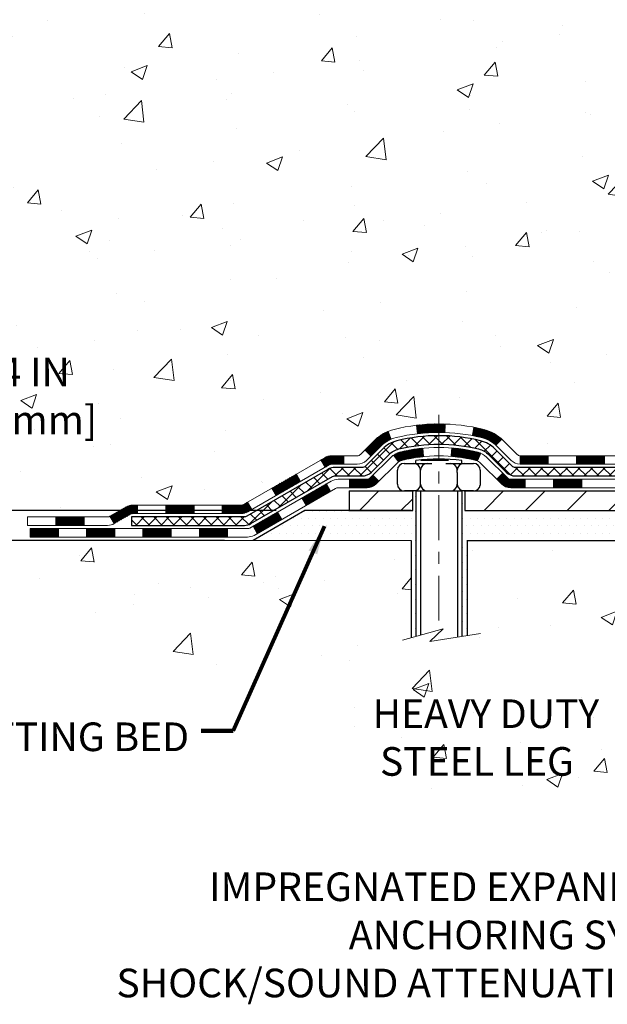
# Model space of a CAD drawing. Extents: x -308 to 3254, y -284 to 1977.
# Drawn here: x 5 to 10, y 7 to 15 of the extents above; entities that cross this region are included whole.
import ezdxf

# ---------------------------------------------------------------- set-up
doc = ezdxf.new("R2010")
doc.units = 0
doc.header["$LTSCALE"] = 5
doc.header["$MEASUREMENT"] = 0
doc.linetypes.add('CENTERX2', pattern=[4, 2.5, -0.5, 0.5, -0.5])
doc.layers.get('DEFPOINTS').update_dxf_attribs({"linetype": 'CONTINUOUS'})
for name, color, linetype, lineweight in [('CENTERLINE - L', 1, 'CENTERX2', 18), ('CONCRETE - H', 130, 'CONTINUOUS', 9), ('CONCRETE - L', 132, 'CONTINUOUS', 13), ('DECK COAT - H', 20, 'CONTINUOUS', 20), ('DECK COAT - L', 22, 'CONTINUOUS', 18), ('DIMS', 50, 'CONTINUOUS', 25), ('MIG FOOT - H', 251, 'CONTINUOUS', 20), ('MIG FOOT - L', 7, 'CONTINUOUS', 30), ('PVC SIDESHEET - H', 170, 'CONTINUOUS', 20), ('PVC SIDESHEET - L', 150, 'CONTINUOUS', 25), ('SCREW - L', 1, 'CONTINUOUS', 25), ('SETTING BED - H', 210, 'CONTINUOUS', 20), ('SETTING BED - L', 212, 'CONTINUOUS', 25), ('TEXT - 4', 241, 'CONTINUOUS', 25)]:
    doc.layers.add(name, color=color, linetype=linetype, lineweight=lineweight)
doc.layers.add('DECKCOAT', color=1, linetype='CONTINUOUS')
doc.layers.add('METAL11', color=7, linetype='CONTINUOUS')
doc.styles.add('ROMANS', font='romans', dxfattribs={"width": 0.9})
doc.dimstyles.get("Standard").update_dxf_attribs({"dimtxt": 0.18, "dimasz": 0.18, "dimexe": 0.18, "dimexo": 0.0625, "dimgap": 0.09, "dimtad": 0, "dimtih": 1, "dimtoh": 1, "dimdec": 4, "dimzin": 0, "dimdsep": 46, "dimtxsty": 'Standard', "dimcen": 0.09, "dimadec": 0, "dimazin": 0, "dimtfac": 1, "dimtdec": 4, "dimtofl": 0, "dimtmove": 0, "dimatfit": 3, "dimfxl": 1, "dimtolj": 1, "dimtzin": 0, "dimarcsym": 0})
doc.dimstyles.new('STANDARD$0', dxfattribs={"dimtxt": 0.18, "dimasz": 0.18, "dimexe": 0.18, "dimexo": 0.0625, "dimgap": 0.09, "dimtad": 0, "dimtih": 1, "dimtoh": 1, "dimdec": 4, "dimzin": 0, "dimdsep": 46, "dimtxsty": 'Standard', "dimcen": 0.09, "dimadec": 0, "dimazin": 0, "dimtfac": 1, "dimtdec": 4, "dimtofl": 0, "dimtmove": 0, "dimatfit": 3, "dimfxl": 1, "dimtolj": 1, "dimtzin": 0, "dimarcsym": 0})
pattern_1 = [(45, (-172.6803760611324, -150.6277138779007), (-0.003479849246914297, 0.003479849246914297), [])]

# ---------------------------------------------------------------- blocks, each defined once
blk = doc.blocks.new('*D5')
at = {"layer": 'DEFPOINTS', "color": 0, "transparency": 16777216}
for p in [(2.767894503972658, 16.05049450579154), (9.662242262829295, 16.05049450579153), (7.865769358404577, 10.99916401754203)]:
    blk.add_point(p, dxfattribs=at)
at = {"layer": 'DIMS', "color": 0, "lineweight": -2, "transparency": 16777216}
for p, q in [((9.422242262829295, 16.05049450579153), (2.527894503972658, 16.05049450579154)), ((2.767894503972658, 15.81049450579154), (2.767894503972658, 14.3182758570158)), ((2.767894503972657, 11.23916401754203), (2.767894503972658, 13.1982758570158)), ((7.625769358404577, 10.99916401754203), (2.527894503972657, 10.99916401754203))]:
    blk.add_line(p, q, dxfattribs=at)
at = {"layer": 'DIMS', "color": 0, "transparency": 16777216}
for points in [[(2.727894503972658, 15.81049450579154), (2.807894503972658, 15.81049450579154), (2.767894503972658, 16.05049450579154)], [(2.727894503972657, 11.23916401754203), (2.807894503972657, 11.23916401754203), (2.767894503972657, 10.99916401754203)]]:
    blk.add_solid(points, dxfattribs=at)
at = {"layer": 'DIMS', "color": 0, "transparency": 16777216, "insert": (2.767894503972656, 13.7582758570158), "char_height": 0.24, "attachment_point": 5}
blk.add_mtext('\\A1;5 1/16 IN \\P [128.3mm]', dxfattribs=at)
blk = doc.blocks.new('*D6')
at = {"layer": 'DEFPOINTS', "color": 0, "transparency": 16777216}
for p in [(7.865769358405487, 10.99916401754203), (4.208110309060601, 10.74916451754311), (7.432757522537941, 10.74916451754311)]:
    blk.add_point(p, dxfattribs=at)
at = {"layer": 'DIMS', "color": 0, "lineweight": -2, "transparency": 16777216}
for p, q in [((4.448110309060601, 11.95911400438459), (4.208110309060601, 11.95911400438459)), ((4.208110309060601, 11.95911400438459), (4.208110309060601, 11.47916401754203)), ((4.208110309060601, 11.23916401754203), (4.208110309060601, 11.47916401754203)), ((7.625769358405487, 10.99916401754203), (3.9681103090606, 10.99916401754203)), ((7.19275752253794, 10.74916451754311), (3.9681103090606, 10.74916451754311)), ((4.208110309060601, 10.50916451754311), (4.208110309060601, 10.26916451754311))]:
    blk.add_line(p, q, dxfattribs=at)
at = {"layer": 'DIMS', "color": 0, "transparency": 16777216}
for points in [[(4.168110309060601, 11.23916401754203), (4.248110309060601, 11.23916401754203), (4.208110309060601, 10.99916401754203)], [(4.168110309060601, 10.50916451754311), (4.248110309060601, 10.50916451754311), (4.208110309060601, 10.74916451754311)]]:
    blk.add_solid(points, dxfattribs=at)
at = {"layer": 'DIMS', "color": 0, "transparency": 16777216, "insert": (5.448110309060599, 11.95911400438459), "char_height": 0.24, "attachment_point": 5}
blk.add_mtext('\\A1;1/4 IN \\P [6.4mm]', dxfattribs=at)

msp = doc.modelspace()

# ---------------------------------------------------------------- hatches: boundary and pattern name
at = {"layer": 'CONCRETE - H'}
h = msp.add_hatch(dxfattribs=at)
h.set_pattern_fill('AR-CONC', color=256, scale=0.19)
h.set_pattern_definition([(49.99999999999999, (0, 0), (1.362794346941432, -0.1192290564669307), [0.1425, -1.5675]), (355, (0, 0), (-0.2636275338647, 1.429165054030022), [0.114, -1.254]), (100.45144446, (0.1135661939, -0.0099357536), (1.099166808781513, 1.309935982840396), [0.1211063648, -1.3321700128]), (46.18420000000002, (0, 0.38), (2.027758528275987, -0.3144866335068454), [0.21375, -2.351249999999999]), (96.63563549, (0.1689798155, 0.3537927167), (1.775857696781034, 1.850825341471646), [0.1816596498, -1.998256144]), (351.1841639899999, (0, 0.38), (1.775857695604069, 1.850825340512981), [0.171, -1.8810000019]), (21, (0.19, 0.285), (1.134123399025077, -0.7649758922641438), [0.1425, -1.5675]), (326.0000000000001, (0.19, 0.285), (0.4622991306510053, 1.377785085589021), [0.114, -1.254]), (71.45144474, (0.2845102826, 0.2212520094), (1.596422515786945, 0.6128091903320723), [0.121106361, -1.3321700128]), (37.50000000000001, (0, 0), (0.02310372510285227, 0.6324983222794919), [0, -1.2388, 0, -1.273, 0, -1.25875]), (7.499999999999999, (0, 0), (0.4998321211400824, 0.7493822525764845), [0, -0.7258, 0, -1.2103, 0, -0.47975]), (327.5, (-0.4237, 0), (1.014262628727577, -0.04285425629532154), [0, -0.475, 0, -1.482, 0, -1.9665]), (317.5, (-0.6137, 0), (1.108053721750534, 0.1901994664314037), [0, -0.6175, 0, -0.9842, 0, -1.3965])])
edge = h.paths.add_edge_path()
edge.add_spline(control_points=[(3.828695564087411, 16.05049450579176), (3.455461840218959, 15.6184343664614), (2.654166345776048, 14.69084443866549), (5.036308758369159, 14.10099357501767), (3.50694827619327, 12.26639554190555), (4.589915316791576, 12.11348149817545), (5.051027012925715, 12.04837291091175)], knot_values=[0, 0, 0, 0, 1.325253995415578, 2.845187847746902, 4.302947006480907, 5.383889389982526, 5.383889389982526, 5.383889389982526, 5.383889389982526], degree=3, periodic=0)
edge.add_line((5.05102701292526, 12.04837291091221), (5.544028664940925, 10.74916451754834))
edge.add_line((5.544028664940925, 10.74916451754834), (5.544028664938651, 10.87514852606145))
edge.add_line((5.544028664938651, 10.87514852606145), (5.544028664938651, 10.94601452606148))
edge.add_line((5.544028664938651, 10.94601452606148), (6.213712364938146, 10.94601452606148))
edge.add_arc((6.213712364938601, 10.98538452606144), 0.03936999999999102, 269.999999999607, 300.0000000000482)
edge.add_line((6.233397364938355, 10.95128910591447), (6.369158272555978, 11.029670702473))
edge.add_arc((6.424276272556199, 10.93420352606185), 0.1102359999995448, 90.00000000002592, 120.0000000000258, ccw=False)
edge.add_line((6.424276272556199, 11.04443952606138), (7.332234213585252, 11.04443952606138))
edge.add_arc((7.332234213584798, 11.08380952606157), 0.03937000000024682, 270.0000000002689, 300.0000000001184)
edge.add_line((7.351919213585006, 11.04971410591438), (8.03200639974375, 11.442362108732))
edge.add_arc((8.092006340471471, 11.33843902605699), 0.1199999999999187, 89.99999999801872, 119.99996732135881, ccw=False)
edge.add_line((8.092006340475564, 11.45843902605711), (8.30344772303124, 11.45843902605711))
edge.add_arc((8.30344772303124, 11.49780902605707), 0.03936999999994839, 269.9999999998966, 314.9999999999416)
edge.add_line((8.331286517006447, 11.46997023208164), (8.447753041139094, 11.58643675621428))
edge.add_arc((8.69745501544594, 11.33673478190789), 0.3531319186157968, 103.90200089112568, 135.0000000000717, ccw=False)
edge.add_arc((8.986739608528751, 10.16796500846758), 1.557170273114082, 76.09799910892491, 103.90200089107083, ccw=False)
edge.add_arc((9.276024201612472, 11.33673478190698), 0.3531319186166769, 45.00000000000409, 76.09799910894162, ccw=False)
edge.add_line((9.525726175919772, 11.58643675621428), (9.64219270005242, 11.46997023208186))
edge.add_arc((9.670031494027626, 11.49780902605707), 0.03936999999983739, 224.9999999999269, 269.9999999999586)
edge.add_line((9.670031494027626, 11.45843902605711), (11.38093659651167, 11.45843902605711))
edge.add_arc((11.38093659651167, 11.49780902605707), 0.03937000000000523, 270.0000000000206, 360.0000000000206)
edge.add_line((11.42030659651164, 11.49780902605707), (11.42030659652028, 13.40414115162716))
edge.add_arc((11.38093659652031, 13.40414115162716), 0.03937000000014024, 2.068128012323495e-11, 72.69762276297597)
edge.add_line((11.39264580489044, 13.44172959851389), (11.37537286379711, 13.44825559530872))
edge.add_line((11.37537286379711, 13.44825559530872), (11.35819626762259, 13.45496997537711))
edge.add_line((11.35819626762259, 13.45496997537711), (11.34121236128613, 13.4620611219926))
edge.add_line((11.34121236128613, 13.4620611219926), (11.32451748970652, 13.46971741842876))
edge.add_line((11.32451748970652, 13.46971741842853), (11.30820799780304, 13.47812724795867))
edge.add_line((11.30820799780304, 13.47812724795889), (11.29236908347821, 13.48744281967979))
edge.add_line((11.29236908347821, 13.48744281967979), (11.27702855416828, 13.49763009975945))
edge.add_line((11.27702855416828, 13.49763009975945), (11.26219580000225, 13.50859528671967))
edge.add_line((11.26219580000225, 13.50859528671967), (11.24788020258075, 13.52024455140472))
edge.add_line((11.2478802025812, 13.52024455140472), (11.23409114698643, 13.53248411588569))
edge.add_line((11.23409114698643, 13.53248411588569), (11.22083986780308, 13.54524741748295))
edge.add_line((11.22083986780262, 13.54524741748295), (11.20814248624993, 13.55853980036872))
edge.add_line((11.20814248624993, 13.55853980036849), (11.19601235865639, 13.57236787645238))
edge.add_line((11.19601235865639, 13.5723678764526), (11.18444956806661, 13.58669924563773))
edge.add_line((11.18444956806661, 13.58669924563773), (11.17345110698488, 13.60149242430302))
edge.add_line((11.17345110698534, 13.60149242430279), (11.16301396791596, 13.6167059288276))
edge.add_line((11.16301396791596, 13.6167059288276), (11.15313514336276, 13.63229827559107))
edge.add_line((11.15313514336276, 13.6322982755913), (11.14381162583004, 13.64822798097256))
edge.add_line((11.14381162583004, 13.64822798097256), (11.13504034418884, 13.66445360322641))
edge.add_line((11.13504034418884, 13.66445360322641), (11.12681309963318, 13.68093707498596))
edge.add_line((11.12681309963318, 13.68093707498596), (11.11911288392457, 13.69764612612343))
edge.add_line((11.11911288392457, 13.69764612612343), (11.11192182053992, 13.71454905790469))
edge.add_line((11.11192182053992, 13.71454905790469), (11.10522155631907, 13.73161565709719))
edge.add_line((11.10522155631907, 13.73161565709719), (11.09898918055796, 13.74882991463468))
edge.add_line((11.09898918055842, 13.74882991463468), (11.09319925045247, 13.76618371307072))
edge.add_line((11.09319925045202, 13.76618371307072), (11.0878262960523, 13.7836690195555))
edge.add_line((11.0878262960523, 13.7836690195555), (11.08284484740989, 13.80127780123902))
edge.add_line((11.08284484740989, 13.80127780123902), (11.07822943457586, 13.81900202527149))
edge.add_line((11.07822943457586, 13.81900202527149), (11.07395458760175, 13.83683365880287))
edge.add_line((11.07395458760175, 13.83683365880287), (11.06999483653908, 13.85476466898339))
edge.add_line((11.06999483653908, 13.85476466898339), (11.06632471143848, 13.87278702296302))
edge.add_line((11.06632471143848, 13.87278702296302), (11.06291874235148, 13.89089268789198))
edge.add_line((11.06291874235194, 13.89089268789198), (11.05975145933007, 13.90907363092023))
edge.add_line((11.05975145932962, 13.90907363092046), (11.0567973924235, 13.92732181919823))
edge.add_line((11.05679739242396, 13.92732181919823), (11.05403107168513, 13.94562921987571))
edge.add_line((11.05403107168513, 13.94562921987571), (11.05142702716512, 13.96398780010267))
edge.add_line((11.05142702716512, 13.96398780010244), (11.04934272986384, 13.9795333882781))
edge.add_line((11.04934272986384, 13.97953338827833), (11.04932498979451, 13.9795315343475))
edge.add_line((11.04932498979451, 13.9795315343475), (11.04660388698539, 14.00082636780584))
edge.add_line((11.04660388698585, 14.00082636780562), (11.0443338514292, 14.01929028958224))
edge.add_line((11.04433385142875, 14.01929028958224), (11.04212421229522, 14.03777325950895))
edge.add_line((11.04212421229522, 14.03777325950895), (11.03995634513649, 14.05620902988548))
edge.add_arc((11.09860381052977, 14.06313491090063), 0.05905499999903345, 173.3218076339501, 186.735062176416, ccw=False)
edge.add_line((11.0399494996368, 14.07000257706645), (11.04212421229522, 14.08849656229253))
edge.add_line((11.04212421229522, 14.08849656229253), (11.04433385142875, 14.10697953221901))
edge.add_line((11.04433385142875, 14.10697953221901), (11.04660388698585, 14.12544345399542))
edge.add_line((11.04660388698585, 14.12544345399542), (11.048959788915, 14.14388029477195))
edge.add_line((11.048959788915, 14.14388029477195), (11.05142702716512, 14.16228202169859))
edge.add_line((11.05142702716512, 14.16228202169859), (11.05403107168513, 14.18064060192555))
edge.add_line((11.05403107168513, 14.18064060192555), (11.05679739242396, 14.1989480026028))
edge.add_line((11.05679739242396, 14.1989480026028), (11.05975145933007, 14.21719619088057))
edge.add_line((11.05975145932962, 14.2171961908808), (11.06291874235148, 14.23537713390905))
edge.add_line((11.06291874235194, 14.23537713390905), (11.06632471143894, 14.25348279883801))
edge.add_line((11.06632471143848, 14.25348279883801), (11.06999483653908, 14.27150515281787))
edge.add_line((11.06999483653908, 14.27150515281764), (11.07395458760175, 14.28943616299816))
edge.add_line((11.07395458760175, 14.28943616299816), (11.07822943457586, 14.30726779652954))
edge.add_line((11.07822943457586, 14.30726779652954), (11.08284484740989, 14.32499202056201))
edge.add_line((11.08284484740989, 14.32499202056201), (11.0878262960523, 14.34260080224553))
edge.add_line((11.0878262960523, 14.34260080224553), (11.09319925045202, 14.36008610873031))
edge.add_line((11.09319925045202, 14.36008610873031), (11.09898918055796, 14.37743990716635))
edge.add_line((11.09898918055842, 14.37743990716635), (11.10522155631952, 14.39465416470361))
edge.add_line((11.10522155631907, 14.39465416470384), (11.11192182053992, 14.41172076389634))
edge.add_line((11.11192182053992, 14.41172076389634), (11.11911288392457, 14.4286236956776))
edge.add_line((11.11911288392457, 14.4286236956776), (11.12681309963318, 14.4453327468153))
edge.add_line((11.12681309963318, 14.4453327468153), (11.13504034418884, 14.46181621857485))
edge.add_line((11.13504034418884, 14.46181621857485), (11.14381162583049, 14.47804184082869))
edge.add_line((11.14381162583004, 14.47804184082869), (11.15313514336276, 14.49397154620996))
edge.add_line((11.15313514336276, 14.49397154620996), (11.16301396791596, 14.50956389297343))
edge.add_line((11.16301396791596, 14.50956389297343), (11.17345110698534, 14.52477739749824))
edge.add_line((11.17345110698534, 14.52477739749824), (11.18444956806707, 14.53957057616353))
edge.add_line((11.18444956806661, 14.53957057616353), (11.19601235865639, 14.55390194534843))
edge.add_line((11.19601235865639, 14.55390194534843), (11.20814248624993, 14.56773002143254))
edge.add_line((11.20814248624993, 14.56773002143254), (11.22083986780262, 14.5810224043183))
edge.add_line((11.22083986780262, 14.5810224043183), (11.23409114698597, 14.59378570591556))
edge.add_line((11.23409114698643, 14.59378570591534), (11.2478802025812, 14.60602527039632))
edge.add_line((11.2478802025812, 14.60602527039632), (11.26219580000225, 14.61767453508136))
edge.add_line((11.26219580000225, 14.61767453508136), (11.27702855416828, 14.62863972204158))
edge.add_line((11.27702855416828, 14.62863972204181), (11.29236908347821, 14.63882700212147))
edge.add_line((11.29236908347821, 14.63882700212125), (11.3080212320433, 14.64803272857156))
edge.add_line((11.3080212320433, 14.64803272857179), (11.30801501926908, 14.64804306635423))
edge.add_line((11.30801501926908, 14.64804306635401), (11.30820799780304, 14.64814257384214))
edge.add_line((11.30820799780304, 14.64814257384236), (11.3080212320433, 14.64803272857179))
edge.add_line((11.3080212320433, 14.64803272857179), (11.32451748970698, 14.65655240337227))
edge.add_line((11.32451748970698, 14.65655240337205), (11.34121236128658, 14.66420869980797))
edge.add_line((11.34121236128613, 14.6642086998082), (11.35819626762259, 14.67129984642369))
edge.add_line((11.35819626762259, 14.67129984642369), (11.37537286379711, 14.67801422649208))
edge.add_line((11.37537286379711, 14.67801422649208), (11.39264580489044, 14.68454022328692))
edge.add_arc((11.38093659652031, 14.72212867017365), 0.03937000000018337, 287.3023772371104, 359.999999999938)
edge.add_line((11.42030659652028, 14.72212867017365), (11.42030659652028, 14.8360181079141))
edge.add_line((11.42030659652028, 14.83601810791387), (11.42030659652028, 14.91136371903244))
edge.add_line((11.42030659652028, 14.91136371903266), (11.4911725965203, 14.91136371903266))
edge.add_line((11.4911725965203, 14.91136371903266), (11.51846749291371, 14.91136371903266))
edge.add_arc((11.47936159651999, 14.91591627515285), 0.03936999999997505, 353.3597387388415, 417.0968478606696)
edge.add_line((11.50074819315569, 14.94897093268136), (11.18553025270012, 15.15291916415444))
edge.add_arc((11.36322009652167, 15.3516115175822), 0.2665564328767106, 179.9999999998412, 228.1938505934892, ccw=False)
edge.add_line((11.0966636636449, 15.35161151758288), (11.0966636636449, 15.40082511993236))
edge.add_line((11.0966636636449, 15.40082511993236), (11.07778570676783, 15.40082511993236))
edge.add_line((11.07778570676783, 15.40082511993236), (11.00691995873603, 15.40082511993236))
edge.add_line((11.00691995873603, 15.40082511993236), (11.00691995873603, 15.34713124734193))
edge.add_line((11.00691995873603, 15.34713124734193), (10.80810106109811, 15.34713124734193))
edge.add_arc((10.80810106109811, 15.42587140482223), 0.07874015748026864, 179.999999999969, 270.00000000003615, ccw=False)
edge.add_line((10.72936090361782, 15.42587140482223), (10.72936090361782, 16.05042882072311))
edge.add_line((10.72936090361782, 16.05042882072311), (9.66224226282975, 16.05042882072311))
edge.add_line((9.66224226282975, 16.05042882072311), (3.828695564087411, 16.05049450579176))
h.paths.add_polyline_path([(7.68080495966213, 13.28187473209637), (10.47509067394784, 13.28187473209637), (10.47509067394784, 13.64187473209637), (7.68080495966213, 13.64187473209637)], flags=24)
h.paths.add_polyline_path([(4.7881103090606, 11.57911400438459), (6.268110309060599, 11.57911400438459), (6.268110309060599, 12.33911400438459), (4.7881103090606, 12.33911400438459)], flags=25)
h = msp.add_hatch(dxfattribs=at)
h.set_pattern_fill('AR-CONC', color=256, scale=0.1875)
h.set_pattern_definition([(49.99999999999999, (0, 0), (1.344862842376413, -0.1176602530923658), [0.140625, -1.546875]), (355, (0, 0), (-0.260158750524375, 1.410360250687522), [0.1125, -1.2375]), (100.45144446, (0.112071901875, -0.00980502), (1.084704087613335, 1.29269998306618), [0.11951286, -1.31464146]), (46.18420000000002, (0, 0.375), (2.001077495009198, -0.3103486514870185), [0.2109375, -2.3203125]), (96.63563549, (0.166756396875, 0.349137549375), (1.752491148139178, 1.826472376452282), [0.17926939125, -1.9719633]), (351.1841639899999, (0, 0.375), (1.7524911469777, 1.826472375506232), [0.16875, -1.856250001875]), (21, (0.1875, 0.28125), (1.119200722722116, -0.7549104199975103), [0.140625, -1.546875]), (326.0000000000001, (0.1875, 0.28125), (0.4562162473529657, 1.359656334462849), [0.1125, -1.2375]), (71.45144474, (0.28076672625, 0.21834079875), (1.575416956368696, 0.6047459115119134), [0.11951285625, -1.31464146]), (37.50000000000001, (0, 0), (0.02279972871992, 0.6241759759337091), [0, -1.2225, 0, -1.25625, 0, -1.2421875]), (7.499999999999999, (0, 0), (0.4932553827040286, 0.7395219597794255), [0, -0.7162499999999999, 0, -1.194375, 0, -0.4734375]), (327.5, (-0.418125, 0), (1.000917067823267, -0.04229038450196204), [0, -0.46875, 0, -1.4625, 0, -1.940625]), (317.5, (-0.605625, 0), (1.093474067516974, 0.1876968418730957), [0, -0.609375, 0, -0.97125, 0, -1.378125])])
edge = h.paths.add_edge_path()
edge.add_line((5.05102701291662, 10.74916451754993), (8.756515808963286, 10.74916451753947))
edge.add_line((8.756515808963286, 10.74916451753947), (8.756515808961012, 9.93348517520971))
edge.add_line((8.756515808960557, 9.93348517520971), (9.022100238506482, 10.00666098150745))
edge.add_line((9.022100238506482, 10.00666098150745), (8.911848423716947, 9.903216700940987))
edge.add_line((8.911848423716947, 9.90321670094076), (9.223998419424788, 9.952314567621073))
edge.add_line((9.223998419425243, 9.952314567621073), (9.223998419427517, 10.74916451753811))
edge.add_line((9.223998419427062, 10.74916451753811), (12.09696914808001, 10.74916451753015))
edge.add_line((12.09696914808001, 10.74916451753015), (12.09696914807409, 8.73581792808804))
edge.add_spline(control_points=[(12.09696914807409, 8.73581792808804), (11.6574021926258, 8.752707385684829), (10.72590657713863, 8.788498191851062), (8.923617002898936, 8.098124889545801), (7.608295339643973, 10.09615155203991), (5.2680197014638, 9.603035428298512), (5.088253106734555, 10.55254080045742), (5.05102701291662, 10.74916451754993)], knot_values=[0, 0, 0, 0, 1.332308185977929, 2.823322404776305, 5.141569464197504, 7.287758576092784, 7.848260585836671, 7.848260585836671, 7.848260585836671, 7.848260585836671], degree=3, periodic=0)
h.paths.add_polyline_path([(8.390548187898693, 8.716728827506318), (10.44426247361298, 8.716728827506318), (10.44426247361298, 9.476728827506319), (8.390548187898693, 9.476728827506319)], flags=25)
at = {"layer": 'DECK COAT - H'}
h = msp.add_hatch(dxfattribs=at)
h.set_pattern_fill('ANSI31', color=256, scale=0.03937, style=0)
h.set_pattern_definition(pattern_1)
h.paths.add_polyline_path([(10.37531950852917, 11.45843902605711), (10.1390995085294, 11.45843902605711), (10.1390995085294, 11.38757302605708), (10.37531950852917, 11.38757302605708)])
h.paths.add_polyline_path([(9.902879508529168, 11.45843902605711), (9.670031494027626, 11.45843902605711, -0.02144170134057288), (9.666659508528937, 11.45858369478), (9.666659508529392, 11.38757302605708), (9.902879508529168, 11.38757302605708)])
h.paths.add_polyline_path([(9.512850697313297, 11.59868012521324, 0.1237366593047226), (9.360868362099609, 11.679522792749, 0.01313217533143259), (9.280993279439372, 11.69708045101137), (9.267601949664368, 11.62749121159285, -0.01313217533147817), (9.343841959330348, 11.61073259312192, -0.1237366593049013), (9.465324700484416, 11.5461133145678)])
h.paths.add_polyline_path([(10.18358760852925, 11.26158902605707), (9.947367608529476, 11.26158902605707), (9.947367608529476, 11.19072302605704), (10.18358760852925, 11.19072302605704)])
h.paths.add_polyline_path([(9.339108940081587, 11.47971853573503, 0.04324640446576285), (9.31357279885151, 11.48843890489601, 0.04070359398944642), (9.095328693527335, 11.52394423252107), (9.089671735934644, 11.45330437983998, -0.04070359398944876), (9.296546396081794, 11.41964870526894, -0.04324640446531137), (9.31050317995323, 11.41488258549552)])
h.paths.add_polyline_path([(9.711147608529245, 11.26158902605707), (9.588493554274464, 11.26158902605707, -0.1989123673794921), (9.560654760299258, 11.27312023208182), (9.521958836673548, 11.31181615570753), (9.471849007517903, 11.26170632655189), (9.510544931143613, 11.22301040292618, 0.198912367379553), (9.588493554274464, 11.19072302605704), (9.711147608529245, 11.19072302605704)])
h.paths.add_polyline_path([(9.0408146613986, 11.72419608004006, 0.008683585791257758), (8.986739608528751, 11.72513528158183), (8.986739608528751, 11.6542692815818, -0.008683585791259676), (9.038353734187694, 11.65337282260802)])
h.paths.add_polyline_path([(8.986739608528751, 11.72513528158183, 0.03014854381015566), (8.799465223729385, 11.71383290847334), (8.807987982468603, 11.64348127352818, -0.03014854381015595), (8.986739608528751, 11.6542692815818)])
h.paths.add_polyline_path([(8.852801799464487, 11.52167543124946, 0.03601941678383571), (8.659906418207356, 11.48843890489624, 0.0935601540946129), (8.607186013615319, 11.46431042768231), (8.648118471703583, 11.40646128049011, -0.09356015409565223), (8.676932820976617, 11.41964870526917, -0.03601941678380825), (8.859779300987157, 11.45115377196302)])
h.paths.add_polyline_path([(8.484500249186112, 11.24457636619726), (8.434390420030923, 11.29468619535291), (8.412824456759608, 11.27312023208182, -0.1989123673796988), (8.384985662784402, 11.26158902605707), (8.237741862784333, 11.26158902605707), (8.237741862784333, 11.19072302605704), (8.384985662784402, 11.19072302605704, 0.1989123673795969), (8.462934285915253, 11.22301040292618)])
h.paths.add_polyline_path([(8.49786287029383, 11.53632692705841, -0.09785809462208828), (8.588782555745638, 11.59724264227825), (8.561499125401042, 11.66264603962608, 0.09785809462147925), (8.447753041139094, 11.58643675621451), (8.368412478309438, 11.50709619338463), (8.418522307464627, 11.45698636422898)])
h = msp.add_hatch(dxfattribs=at)
h.set_pattern_fill('ANSI31', color=256, scale=0.03937, style=0)
h.set_pattern_definition(pattern_1)
h.paths.add_polyline_path([(8.192424323030991, 11.45843902605711), (8.092006340471471, 11.45843902605711, 0.1316523525283877), (8.03200639974375, 11.44236210873223), (7.998771459651834, 11.42317393239759), (8.034204459651846, 11.36180217613295), (8.069558915097332, 11.38221405361546, -0.1316523525285442), (8.089558895339906, 11.38757302605708), (8.192424323030991, 11.38757302605708)])
h.paths.add_polyline_path([(7.829631871405581, 11.24369229281078), (7.79419887140557, 11.30506404907541), (7.58962628315976, 11.18695416575324), (7.625059283159771, 11.12558240948883)])
h.paths.add_polyline_path([(7.38505369491395, 11.06884428243151), (7.351919194138645, 11.04971409468712, -0.1316523525284907), (7.332234213584798, 11.04443952606138), (7.173179413585331, 11.04443952606138), (7.173179413585331, 10.97357352606136), (7.332234213585252, 10.97357352606159, 0.131652352528452), (7.387352159135389, 10.98834231821328), (7.420486694913961, 11.00747252616688)])
h.paths.add_polyline_path([(6.9369594135851, 11.04443952606138), (6.700739413585325, 11.04443952606138), (6.700739413585325, 10.97357352606136), (6.9369594135851, 10.97357352606136)])
h.paths.add_polyline_path([(6.464519413585094, 11.04443952606138), (6.424276272556199, 11.04443952606138, 0.1316524975873674), (6.369158272556433, 11.029670702473), (6.233397364938355, 10.95128910591424), (6.268830364938367, 10.88991734964983), (6.404591272556445, 10.96829894620836, -0.1316524975873194), (6.424276272556199, 10.97357352606136), (6.464519413585094, 10.97357352606136)])
h.paths.add_polyline_path([(6.016468664938657, 10.94601452606148), (5.780248664938426, 10.94601452606148), (5.780248664938426, 10.87514852606145), (6.016468664938657, 10.87514852606145)])
h.paths.add_polyline_path([(8.080472174498482, 11.16121194620845), (8.04503917449847, 11.22258370247309), (7.840466653616204, 11.10447370247297), (7.875899653616216, 11.04310194620834)])
h.paths.add_polyline_path([(7.635894132734393, 10.98636370247308), (7.431321611852582, 10.86825370247297), (7.466754611852139, 10.80688194620856), (7.671327132734405, 10.92499194620845)])
h.paths.add_polyline_path([(7.218444912115501, 10.84758952606157), (6.982224912115271, 10.84758952606157), (6.982224912115271, 10.77672352606155), (7.218444912115501, 10.77672352606155)])
h.paths.add_polyline_path([(6.746004912115495, 10.84758952606157), (6.509784912115265, 10.84758952606157), (6.509784912115265, 10.77672352606155), (6.746004912115495, 10.77672352606155)])
h.paths.add_polyline_path([(6.273564912115489, 10.84758952606157), (6.037344912115259, 10.84758952606157), (6.037344912115259, 10.77672352606155), (6.273564912115489, 10.77672352606155)])
h.paths.add_polyline_path([(5.801124912115483, 10.84758952606157), (5.564904912115253, 10.84758952606157), (5.564904912115253, 10.77672352606155), (5.801124912115483, 10.77672352606155)])
at = {"layer": 'MIG FOOT - H'}
h = msp.add_hatch(dxfattribs=at)
h.set_pattern_fill('ANSI31', color=256, scale=1.9685, style=0)
h.set_pattern_definition([(45, (-930.5813671717083, -451.5122379046967), (-0.1739924623457148, 0.1739924623457148), [])])
h.paths.add_polyline_path([(11.76024110852995, 14.81326401753935), (11.92424110852971, 14.81326401753935), (11.92424110852926, 14.24591401753955), (11.76024110852904, 14.24591401753955)])
edge = h.paths.add_edge_path()
edge.add_line((11.7602411085295, 13.87091401753955), (11.9242411085288, 13.87091401753955))
edge.add_line((11.9242411085288, 13.87091401753955), (11.9242411085288, 11.35349401753942))
edge.add_arc((11.56991110852914, 11.35349401753965), 0.3543300000001182, 270.00000000001836, 359.9999999999908, ccw=False)
edge.add_line((11.56991110852914, 10.99916401753953), (9.205491139529386, 10.99916401753953))
edge.add_line((9.205491139528931, 10.99916401753953), (9.205491139529386, 11.16316401753951))
edge.add_line((9.205491139529386, 11.16316401753951), (11.56991110852914, 11.16316401753951))
edge.add_arc((11.56991110852914, 11.35349401753942), 0.1903299999999604, 269.9999999999658, 360.0000000000171)
edge.add_line((11.76024110852904, 11.35349401753942), (11.7602411085295, 13.87091401753955))
h.paths.add_polyline_path([(8.236741108529259, 11.16316401753929), (8.76798807752948, 11.16316401753951), (8.76798807752948, 10.9991640175393), (8.236741108529259, 10.99916401753953)])
at = {"layer": 'PVC SIDESHEET - H'}
h = msp.add_hatch(dxfattribs=at)
h.set_pattern_fill('ANSI37', color=256, scale=0.59055, style=0)
h.set_pattern_definition([(45, (-167.6239378264545, -105.8855260233737), (-0.05219773870371446, 0.05219773870371446), []), (135, (-167.6239378264545, -105.8855260233737), (-0.05219773870371446, -0.05219773870371446), [])])
edge = h.paths.add_edge_path()
edge.add_line((11.58959759651134, 11.39938402605716), (11.58959759651088, 13.46668344392432))
edge.add_line((11.58959759651043, 13.46668344392432), (11.51873159651632, 13.46668344392432))
edge.add_line((11.51873159651632, 13.46668344392432), (11.51873159651132, 11.39938402605716))
edge.add_arc((11.47936159651135, 11.39938402605694), 0.0393699999999626, -90.00000000008271, 1.2397549653542228e-10, ccw=False)
edge.add_line((11.47936159651135, 11.36001402605697), (9.629262524150818, 11.36001402605697))
edge.add_arc((9.629262524150818, 11.39938402605694), 0.03936999999984891, 225, 270, ccw=False)
edge.add_line((9.601423730175611, 11.37154523208173), (9.4561291909813, 11.51683977127581))
edge.add_arc((9.276024201612472, 11.33673478190698), 0.254706918616741, 45, 76.09799910892364)
edge.add_arc((8.986739608528751, 10.16796500846735), 1.458745273114345, 76.0979991089222, 89.99999999999889)
edge.add_line((8.986739608528751, 11.62671028158169), (8.986739608528751, 11.55584428158167))
edge.add_arc((8.986739608528751, 10.16796500846735), 1.387879273114407, 76.0979991089194, 89.99999999999773, ccw=False)
edge.add_arc((9.276024201612472, 11.33673478190698), 0.1838409186166517, 44.999999999981185, 76.09799910891832, ccw=False)
edge.add_line((9.406019361825656, 11.46672994212039), (9.551313901019512, 11.32143540292631))
edge.add_arc((9.629262524150818, 11.39938402605716), 0.1102359999999286, 224.9999999999843, 270.0000000000148)
edge.add_line((9.629262524150818, 11.28914802605718), (11.47936159651135, 11.28914802605718))
edge.add_arc((11.47936159651135, 11.39938402605716), 0.1102359999999862, 270, 360)
edge = h.paths.add_edge_path()
edge.add_arc((8.986739608529206, 10.16796500846735), 1.458745273114317, 90.00000000000333, 103.9020008910643)
edge.add_arc((8.69745501544594, 11.33673478190721), 0.2547069186164216, 103.9020008910614, 134.9999999999977)
edge.add_line((8.51735002607711, 11.51683977127604), (8.3720554868828, 11.37154523208173))
edge.add_arc((8.344216692907594, 11.39938402605716), 0.03937000000000822, 270, 315, ccw=False)
edge.add_line((8.344216692907594, 11.3600140260572), (8.118379380538045, 11.3600140260572))
edge.add_arc((8.118379380538045, 11.24001402605708), 0.1200000000000045, 90, 120.0000000000004)
edge.add_line((8.0583793805381, 11.34393707451122), (7.378293149439742, 10.95128910591447))
edge.add_arc((7.358608149439988, 10.98538452606144), 0.03936999999995876, 270, 300.000000000051, ccw=False)
edge.add_line((7.358608149439988, 10.94601452606148), (6.413727112850211, 10.94601452606148))
edge.add_line((6.413727112850211, 10.94601452606148), (6.413727112850211, 10.87514852606145))
edge.add_line((6.413727112850211, 10.87514852606145), (7.358608149439988, 10.87514852606145))
edge.add_arc((7.358608149439988, 10.98538452606144), 0.110235999999901, 269.9999999999853, 300.0000000000081)
edge.add_line((7.413726149439753, 10.88991734964983), (8.095931932614349, 11.28378904220844))
edge.add_arc((8.11593193261433, 11.24914802605721), 0.03999999999995874, 90, 120.00000000000401, ccw=False)
edge.add_line((8.11593193261433, 11.28914802605718), (8.344216692907594, 11.28914802605718))
edge.add_arc((8.344216692907594, 11.39938402605716), 0.1102359999999862, 270.0000000000148, 314.9999999999791)
edge.add_line((8.422165316038445, 11.32143540292631), (8.56745985523321, 11.46672994212085))
edge.add_arc((8.69745501544594, 11.33673478190744), 0.1838409186162981, 103.90200089105463, 134.9999999999656, ccw=False)
edge.add_arc((8.986739608529206, 10.16796500846735), 1.387879273114356, 90.00000000000591, 103.90200089106179, ccw=False)
edge.add_line((8.986739608528751, 11.55584428158167), (8.986739608528751, 11.62671028158169))
at = {"layer": 'SETTING BED - H', "linetype": 'Continuous'}
h = msp.add_hatch(dxfattribs=at)
h.set_pattern_fill('DOTS', color=256, scale=0.9842500000000001, style=0)
h.set_pattern_definition([(7.016477563892661e-15, (0.1757258067577823, 1.398160751649897), (0.0307578125, 0.061515625), [0, -0.061515625])])
h.paths.add_polyline_path([(9.223998419427062, 10.74916451753811), (9.223998419425243, 9.952314567621073), (9.179596389631115, 9.945330601678137), (9.179596389631115, 11.16316401753951), (9.205491139528931, 11.16316401753951), (9.205491139528931, 10.99916401753953), (11.86039834065195, 10.99913899461998), (11.86075585638491, 10.74916451753083)])
h.paths.add_polyline_path([(8.793882827426387, 11.16316401753951), (8.767988077529026, 11.16316401753951), (8.767988077529026, 10.99916401753953), (7.865769358405487, 10.99916401754203), (7.432757522537486, 10.74916451754311), (8.756515808963286, 10.74916451753947), (8.756515808960557, 9.93348517520971), (8.793882827426387, 9.943780815318718)])

# ---------------------------------------------------------------- linework, layer by layer
at = {"layer": 'CENTERLINE - L', "ltscale": 0.03}
msp.add_line((8.986739608528751, 11.80226263145536), (8.986739608528751, 9.997717564245562), dxfattribs=at)
at = {"layer": 'CONCRETE - L'}
for p, q in [((8.756515808963286, 10.74916451753947), (5.05102701291662, 10.74916451754993)), ((8.756515808963286, 10.74916451753947), (8.756515808960557, 9.93348517520971)), ((9.223998419425243, 9.952314567621073), (9.223998419427062, 10.74916451753811)), ((12.16224110851408, 10.74916451752992), (9.223998419427062, 10.74916451753811))]:
    msp.add_line(p, q, dxfattribs=at)
msp.add_lwpolyline([(8.682992393107725, 9.913227454355905), (9.022100238506482, 10.00666098150745), (8.911848423716947, 9.90321670094076), (9.336150880809328, 9.969954954206372)], dxfattribs=at)
at = {"layer": 'DECK COAT - L'}
for p, q in [((9.038353734187694, 11.65337282260802), (9.0408146613986, 11.72419608004006)), ((8.588782555745638, 11.59724264227825), (8.561499125401497, 11.66264603962586)), ((8.807987982468603, 11.64348127352818), (8.799465223729385, 11.71383290847334)), ((9.267601949664368, 11.62749121159285), (9.280993279439372, 11.69708045101137)), ((9.46532470048487, 11.54611331456803), (9.512850697313297, 11.59868012521324)), ((8.418522307464627, 11.45698636422921), (8.368412478309438, 11.50709619338463)), ((8.859779300987157, 11.45115377196302), (8.852801799464487, 11.52167543124946)), ((9.089671735934644, 11.45330437983998), (9.095328693527335, 11.52394423252107)), ((9.31050317995323, 11.41488258549552), (9.339108940082042, 11.47971853573549)), ((8.034204505796424, 11.36180209620838), (7.998771505796412, 11.42317385247301)), ((8.192424323030991, 11.45843902605711), (8.192424323030991, 11.38757302605708)), ((8.648118471703583, 11.40646128049033), (8.607186013615319, 11.46431042768253)), ((9.666659508528937, 11.45843902605711), (9.666659508529392, 11.38757302605708)), ((9.902879508529168, 11.45843902605711), (9.902879508529168, 11.38757302605708)), ((10.1390995085294, 11.45843902605711), (10.1390995085294, 11.38757302605708)), ((10.37531950852917, 11.45843902605711), (10.37531950852917, 11.38757302605708)), ((7.829631984914158, 11.24369209620849), (7.794198984914146, 11.3050638524729)), ((8.080472174498482, 11.16121194620845), (8.04503917449847, 11.22258370247309)), ((8.237741862784333, 11.26158902605707), (8.237741862784333, 11.19072302605704)), ((8.434390420030923, 11.29468619535291), (8.484500249186112, 11.24457636619749)), ((9.711147608529245, 11.26158902605707), (9.711147608529245, 11.19072302605704)), ((9.947367608529476, 11.26158902605707), (9.947367608529476, 11.19072302605704)), ((10.18358760852925, 11.26158902605707), (10.18358760852925, 11.19072302605704)), ((7.625059464032347, 11.12558209620838), (7.589626464032335, 11.18695385247301)), ((7.420486943150536, 11.00747209620849), (7.385053943150524, 11.0688438524729)), ((7.875899653616216, 11.04310194620834), (7.840466653616204, 11.10447370247297)), ((6.464519413585094, 10.97357352606136), (6.464519413585094, 11.04443952606138)), ((6.700739413585325, 10.97357352606136), (6.700739413585325, 11.04443952606138)), ((6.9369594135851, 10.97357352606136), (6.9369594135851, 11.04443952606138)), ((7.173179413585331, 10.97357352606136), (7.173179413585331, 11.04443952606138)), ((7.671327132734405, 10.92499194620845), (7.635894132734393, 10.98636370247308)), ((5.780248664938426, 10.87514852606145), (5.780248664938426, 10.94601452606148)), ((6.016468664938657, 10.87514852606145), (6.016468664938657, 10.94601452606148)), ((6.233397364938355, 10.95128910591447), (6.268830364938367, 10.88991734964983)), ((5.801124912115483, 10.77672352606132), (5.801124912115483, 10.84758952606134)), ((6.037344912115259, 10.77672352606132), (6.037344912115259, 10.84758952606134)), ((6.273564912115489, 10.77672352606155), (6.273564912115489, 10.84758952606134)), ((6.509784912115265, 10.77672352606155), (6.509784912115265, 10.84758952606134)), ((6.746004912115495, 10.77672352606155), (6.746004912115495, 10.84758952606134)), ((6.982224912115271, 10.77672352606155), (6.982224912115271, 10.84758952606157)), ((7.218444912115501, 10.77672352606155), (7.218444912115501, 10.84758952606157)), ((7.466754611852593, 10.80688194620834), (7.431321611852582, 10.86825370247297))]:
    msp.add_line(p, q, dxfattribs=at)
for points in [[(11.38093659651167, 11.45843902605711), (9.670031494027626, 11.45843902605711, -0.1989123673796998), (9.64219270005242, 11.46997023208186), (9.525726175919772, 11.58643675621428, 0.1365295740960137), (9.360868362099609, 11.67952279274922, 0.1219165551892847), (8.612610854958803, 11.67952279274922, 0.1365295740960137), (8.447753041139094, 11.58643675621428), (8.331286517006447, 11.46997023208164, -0.1989123673796998), (8.30344772303124, 11.45843902605711), (8.092006340471471, 11.45843902605711, 0.1316523525283649), (8.03200639974375, 11.44236210873223), (7.351919213585006, 11.04971410591438, -0.1316524975873946), (7.332234213585252, 11.04443952606138), (6.424276272556199, 11.04443952606138, 0.1316524975874045), (6.369158272556433, 11.029670702473), (6.233397364938355, 10.95128910591447, -0.1316524975873946), (6.213712364938601, 10.94601452606148), (5.544028664938651, 10.94601452606148), (5.544028664938651, 10.87514852606145), (6.213712364938601, 10.87514852606145, 0.1316524975873946), (6.268830364938367, 10.88991734964983), (6.404591272556445, 10.96829894620836, -0.1316524975874045), (6.424276272556199, 10.97357352606136), (7.332234213585252, 10.97357352606159, 0.1316524975873946), (7.387352213585018, 10.98834234964997), (8.069558915097332, 11.38221405361546, -0.1316523525284855), (8.089558895339906, 11.38757302605708), (8.30344772303124, 11.38757302605708, 0.1989123673796998), (8.381396346162092, 11.41986040292622), (8.497862870294284, 11.53632692705864, -0.1365295740960137), (8.629637257728064, 11.61073259312215, -0.1219165551892847), (9.343841959329893, 11.61073259312192, -0.1365295740960137), (9.475616346764127, 11.53632692705864), (9.592082870896775, 11.41986040292622, 0.1903426122985657), (9.666659508529392, 11.38757302605708), (11.38093659651167, 11.38757302605708)], [(11.55810159651173, 11.26158902605707), (9.588493554274464, 11.26158902605707, -0.1989123673796998), (9.560654760299258, 11.27312023208182), (9.38653220604283, 11.4472427863378, 0.1365295740960137), (9.313572798851055, 11.48843890489601, 0.1219165551892847), (8.659906418206901, 11.48843890489601, 0.1365295740960137), (8.586947011015582, 11.4472427863378), (8.412824456759608, 11.27312023208182, -0.1989123673796998), (8.384985662784402, 11.26158902605707), (8.144752279803015, 11.26158902605707, 0.1316524975874019), (8.08475227980307, 11.24551207451108), (7.404666048705167, 10.85286410591456, -0.1316524975873946), (7.384981048704958, 10.84758952606157), (5.564904912115253, 10.84758952606157), (5.564904912115253, 10.77672352606155), (7.384981048704958, 10.77672352606155, 0.1316524975873946), (7.440099048704724, 10.79149234964993), (8.122304831879319, 11.18536404220853, -0.1316524975874622), (8.1423048318793, 11.19072302605704), (8.384985662784402, 11.19072302605704, 0.1989123673796998), (8.462934285915253, 11.22301040292618), (8.637056840171226, 11.39713295718215, -0.1365295740960137), (8.676932820976162, 11.41964870526894, -0.1219165551892847), (9.296546396081794, 11.41964870526894, -0.1365295740960137), (9.33642237688764, 11.39713295718215), (9.510544931143613, 11.22301040292618, 0.1989123673796998), (9.588493554274464, 11.19072302605704), (11.57778659651149, 11.19072302605704)]]:
    msp.add_lwpolyline(points, format="xyb", dxfattribs=at)
at = {"layer": 'DECKCOAT'}
msp.add_line((9.471849007517903, 11.26170632655189), (9.521958836673548, 11.31181615570753), dxfattribs=at)
at = {"layer": 'METAL11'}
msp.add_line((9.205491139529386, 10.99916401753953), (9.205491139529386, 10.99916401753953), dxfattribs=at)
at = {"layer": 'MIG FOOT - L'}
for p, q in [((8.236741108529259, 11.16316401753951), (8.236741108529259, 10.99916401753953)), ((8.236741108529259, 11.16316401753951), (8.236741108529259, 10.99916401753953)), ((8.236741108529259, 11.16316401753951), (8.767988077529026, 11.16316401753951)), ((8.767988077529026, 10.99916401753953), (8.767988077529026, 11.16316401753929)), ((9.205491139529386, 11.16316401753951), (9.205491139529386, 10.99916401753953)), ((9.205491139529386, 11.16316401753951), (11.56991110852914, 11.16316401753951)), ((8.236741108529259, 10.99916401753953), (8.767988077529026, 10.99916401753953)), ((9.205491139529386, 10.99916401753953), (11.56991110852914, 10.99916401753953))]:
    msp.add_line(p, q, dxfattribs=at)
at = {"layer": 'PVC SIDESHEET - L'}
msp.add_lwpolyline([(11.47936159651135, 11.3600140260572), (9.629262524150818, 11.3600140260572, -0.1989123673796998), (9.601423730175611, 11.37154523208173), (9.4561291909813, 11.51683977127604, 0.1365295740960137), (9.337220580475332, 11.58398084882251, 0.1219165551892847), (8.636258636582625, 11.58398084882273, 0.1365295740960137), (8.51735002607711, 11.51683977127604), (8.3720554868828, 11.37154523208173, -0.1989123673796998), (8.344216692907594, 11.3600140260572), (8.118379380538045, 11.3600140260572, 0.1316524975874019), (8.0583793805381, 11.34393707451122), (7.378293149439742, 10.95128910591447, -0.1316524975873946), (7.358608149439988, 10.94601452606148), (6.413727112850211, 10.94601452606148), (6.413727112850211, 10.87514852606145), (7.358608149439988, 10.87514852606145, 0.1316524975873946), (7.413726149439753, 10.88991734964983), (8.095931932614349, 11.28378904220844, -0.1316524975875106), (8.11593193261433, 11.28914802605718), (8.344216692907594, 11.28914802605718, 0.1989123673796998), (8.422165316038445, 11.32143540292631), (8.567459855232755, 11.46672994212039, -0.1365295740960137), (8.653285039351886, 11.51519064919543, -0.1219165551892847), (9.320194177706071, 11.51519064919543, -0.1365295740960137), (9.406019361825656, 11.46672994212039), (9.551313901019967, 11.32143540292631, 0.1989123673796998), (9.629262524150818, 11.28914802605718), (11.47936159651135, 11.28914802605718)], format="xyb", dxfattribs=at)
at = {"layer": 'SCREW - L'}
for p, q in [((8.697454436875432, 11.39459215486235), (8.81316850553685, 11.39459215486235)), ((8.794466253199062, 11.39459215486235), (8.794466253199062, 11.41856982093154)), ((8.81316850553685, 11.39459215486235), (8.92888257419827, 11.39459215486235)), ((9.067545562259966, 11.41826239666429), (8.836117424937129, 11.41826239666429)), ((9.044596642859688, 11.39459215486235), (9.160310711521106, 11.39459215486235)), ((9.160310711521106, 11.39459215486235), (9.276024780182524, 11.39459215486235)), ((9.178678680769735, 11.39459215486235), (9.178678680769735, 11.41856982093154)), ((8.639597402544496, 11.31744944242141), (8.639597402544496, 11.33673512053164)), ((8.640375626659534, 11.22102105187022), (8.639597402544496, 11.31744944242141)), ((8.833365503977802, 11.31744944242141), (8.833365503977802, 11.33673512053164)), ((8.833365503977802, 11.21156347047335), (8.833365503977802, 11.31744944242141)), ((9.140947165022226, 11.31744944242141), (9.140947165022226, 11.33673512053164)), ((9.140947165022226, 11.31744944242141), (9.140947165022226, 11.21156347047335)), ((9.333881814513006, 11.33673512053164), (9.333881814513006, 11.31744944242141)), ((9.333881814513006, 11.31744944242141), (9.333881814513006, 11.21156347047335)), ((8.793882827426387, 11.16316401753951), (8.698232660990016, 11.16316401753951)), ((8.793882827426387, 11.16316401753951), (8.793882827426387, 9.943618525458845)), ((8.793882827426387, 11.16316401753951), (9.179596389631115, 11.16316401753951)), ((8.833444020885054, 11.16316401753951), (8.833444020885054, 9.954958512270963)), ((9.142129181718246, 11.16316401753951), (9.142129181718246, 9.939751569724962)), ((9.179596389631115, 11.16316401753951), (9.179596389631115, 9.944931317362574)), ((9.276803004297108, 11.16316401753951), (9.179596389631115, 11.16316401753951))]:
    msp.add_line(p, q, dxfattribs=at)
for centre, radius, start, end in [((8.697454436875432, 11.33673512053164), 0.05785703433070866, 90, 180), ((8.77550846964732, 11.33673512053164), 0.05785703433070866, 0, 90), ((8.986572466984398, 9.789954470518609), 1.639906325670983, 83.27266067357623, 96.72733932642377), ((8.891222538308739, 11.33673512053164), 0.05785703433070866, 90, 180), ((9.08309013069129, 11.33673512053164), 0.05785703433070866, 0, 90), ((9.198804199352708, 11.33673512053164), 0.05785703433070866, 90, 180), ((9.276024780182524, 11.33673512053164), 0.05785703433070866, 0, 90), ((8.698232660990016, 11.22102105187022), 0.05785703433070866, 180, 270), ((8.776286693761904, 11.22102105187022), 0.05785703433070866, 270, 0), ((8.892000762423322, 11.22102105187022), 0.05785703433070866, 180, 270), ((9.083868354806327, 11.22102105187022), 0.05785703433070866, 270, 0), ((9.199582423467746, 11.22102105187022), 0.05785703433070866, 180, 270), ((9.276803004297108, 11.22102105187022), 0.05785703433065947, 269.9999999999739, 350.5919439944208)]:
    msp.add_arc(centre, radius, start, end, dxfattribs=at)
at = {"layer": 'SETTING BED - L'}
for p, q in [((7.865769358405487, 10.99916401754203), (7.432757522538395, 10.74916451754311)), ((8.75651580896374, 10.99916401753953), (7.865769358405487, 10.99916401754203)), ((8.756515808963286, 10.74916451753947), (8.756515808960557, 9.93348517520971)), ((9.223998419427062, 10.74916451753811), (9.223998419425243, 9.952314567621073)), ((9.223998419427062, 10.74916451753811), (11.86075585638491, 10.74916451753083))]:
    msp.add_line(p, q, dxfattribs=at)

# ---------------------------------------------------------------- texts
at = {"layer": 'TEXT - 4', "char_height": 0.24, "style": 'ROMANS'}
for s, width, insert, attachment_point in [('\\pi0.023964;HEAVY DUTY\\P\\pi0.28111;STEEL LEG', 1.957678628241837, (8.426583845371141, 9.416728827506319), 1), ('EPOXY SETTING BED', 3.498628084924086, (6.895962018269131, 9.223214697125599), 3)]:
    msp.add_mtext_dynamic_manual_height_columns(s, width=width, gutter_width=90, heights=[0], dxfattribs=dict(at, insert=insert, attachment_point=attachment_point))
at = {"layer": 'TEXT - 4', "insert": (12.15191068920845, 7.966329325424056), "char_height": 0.24, "attachment_point": 3, "line_spacing_factor": 1.008, "style": 'ROMANS'}
msp.add_mtext('IMPREGNATED EXPANDING FOAM \\PANCHORING SYSTEM AND\\PSHOCK/SOUND ATTENUATING BAFFLE', dxfattribs=at)

# ---------------------------------------------------------------- dimensions: what is measured, and where the dimension line sits
at = {"layer": 'DIMS'}
for base, p1, p2, dimstyle, override, picture, middle in [((2.767894503972658, 16.05049450579154), (7.865769358404577, 10.99916401754203), (9.662242262829295, 16.05049450579153), 'STANDARD$0', {"dimtxt": 0.24, "dimasz": 0.24, "dimexe": 0.24, "dimexo": 0.24, "dimgap": 0.24, "dimlunit": 5, "dimpost": ' IN', "dimfrac": 2}, '*D5', (2.767894503972656, 13.7582758570158)), ((4.208110309060601, 10.74916451754311), (7.865769358405487, 10.99916401754203), (7.432757522537941, 10.74916451754311), 'Standard', {"dimtxt": 0.24, "dimasz": 0.24, "dimexe": 0.24, "dimexo": 0.24, "dimgap": 0.24, "dimlunit": 5, "dimpost": ' IN', "dimtmove": 1, "dimfrac": 2}, '*D6', (4.946220852164487, 11.95911400438459))]:
    dim = msp.add_linear_dim(base=base, p1=p1, p2=p2, angle=90, text='<> \\P[]', dimstyle=dimstyle, override=override, dxfattribs=at)
    dim.commit()
    dim.dimension.update_dxf_attribs({"geometry": picture, "text_midpoint": middle, "dimtype": 160})

# ---------------------------------------------------------------- leaders
at = {"layer": 'TEXT - 4'}
msp.add_leader([(8.030394002037838, 10.86764175549996), (7.263980658997355, 9.153079817120073), (6.996003719451949, 9.153079817120073)], dimstyle='Standard', override={"dimtxt": 0.7, "dimasz": 0.24, "dimexe": 0.5, "dimexo": 0.5, "dimtih": 0, "dimtoh": 0, "dimtxsty": 'ROMANS', "dimdle": 0.05, "dimclrd": 256, "dimclre": 256, "dimclrt": 256, "dimtfac": 0.3, "dimlwd": 65535, "dimlwe": 65535}, dxfattribs=at)

doc.saveas('drawing.dxf')
